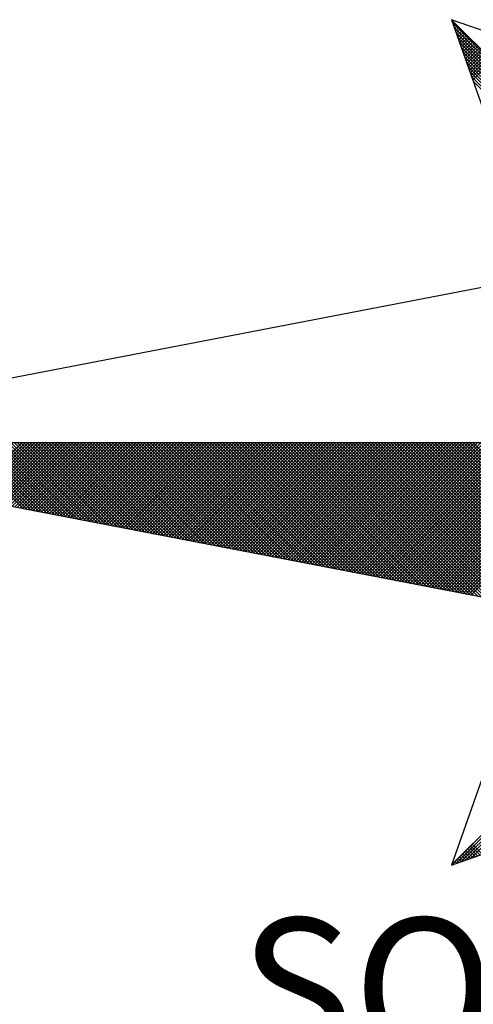
# Model space of a CAD drawing. Units: millimetres. Extents: x 180738 to 185399, y 1657880 to 1662326.
# Drawn here: x 182799 to 182803, y 1660144 to 1660154 of the extents above; entities that cross this region are included whole.
import ezdxf

# ---------------------------------------------------------------- set-up
doc = ezdxf.new("R2010")
doc.units = ezdxf.units.MM
doc.layers.add('NORTE', color=7, linetype='Continuous')
doc.styles.add('ROMANT', font='romant', dxfattribs={"height": 0.2})

# ---------------------------------------------------------------- blocks, each defined once
blk = doc.blocks.new('*X175')
at = {"color": 0}
for p, q in [((182556.9859, 1662937.8532), (182556.989, 1662937.8563)), ((182558.253, 1662936.582), (182556.9881, 1662937.8469)), ((182556.9905, 1662937.8401), (182556.9978, 1662937.8475)), ((182556.9951, 1662937.8271), (182557.0067, 1662937.8386)), ((182558.2382, 1662936.5792), (182556.9978, 1662937.8196)), ((182556.9998, 1662937.814), (182557.0155, 1662937.8298)), ((182557.0044, 1662937.8009), (182557.0244, 1662937.8209)), ((182557.009, 1662937.7879), (182557.0332, 1662937.8121)), ((182557.0136, 1662937.7748), (182557.042, 1662937.8033)), ((182558.2234, 1662936.5763), (182557.0074, 1662937.7922)), ((182558.2085, 1662936.5735), (182557.0171, 1662937.7649)), ((182557.0182, 1662937.7617), (182557.0509, 1662937.7944)), ((182557.0228, 1662937.7487), (182557.0597, 1662937.7856)), ((182557.0274, 1662937.7356), (182557.0686, 1662937.7767)), ((182557.032, 1662937.7226), (182557.0774, 1662937.7679)), ((182557.0367, 1662937.7095), (182557.0862, 1662937.7591)), ((182557.0413, 1662937.6964), (182557.0951, 1662937.7502)), ((182558.1937, 1662936.5706), (182557.0267, 1662937.7376)), ((182558.1789, 1662936.5677), (182557.0364, 1662937.7103)), ((182557.0459, 1662937.6834), (182557.1039, 1662937.7414)), ((182557.0505, 1662937.6703), (182557.1127, 1662937.7326)), ((182557.0551, 1662937.6572), (182557.1216, 1662937.7237)), ((182557.0597, 1662937.6442), (182557.1304, 1662937.7149)), ((182557.0643, 1662937.6311), (182557.1393, 1662937.706)), ((182557.0689, 1662937.618), (182557.1481, 1662937.6972)), ((182558.1641, 1662936.5649), (182557.046, 1662937.6829)), ((182558.1493, 1662936.562), (182557.0557, 1662937.6556)), ((182557.0736, 1662937.605), (182557.1569, 1662937.6884)), ((182557.0782, 1662937.5919), (182557.1658, 1662937.6795)), ((182557.0828, 1662937.5788), (182557.1746, 1662937.6707)), ((182557.0874, 1662937.5658), (182557.1835, 1662937.6618)), ((182557.092, 1662937.5527), (182557.1923, 1662937.653)), ((182557.0966, 1662937.5396), (182557.2011, 1662937.6442)), ((182558.1345, 1662936.5592), (182557.0653, 1662937.6283)), ((182558.1196, 1662936.5563), (182557.075, 1662937.601)), ((182557.1012, 1662937.5266), (182557.21, 1662937.6353)), ((182558.1048, 1662936.5534), (182557.0846, 1662937.5736)), ((182558.09, 1662936.5506), (182557.0943, 1662937.5463)), ((182558.0752, 1662936.5477), (182557.1039, 1662937.519)), ((182554.5913, 1662935.1348), (182554.221, 1662935.5052)), ((182554.6132, 1662935.1306), (182554.2387, 1662935.5052)), ((182554.6351, 1662935.1264), (182554.2564, 1662935.5052)), ((182554.6571, 1662935.1222), (182554.274, 1662935.5052)), ((182554.2755, 1662935.1958), (182554.5849, 1662935.5052)), ((182554.2903, 1662935.1929), (182554.6025, 1662935.5052)), ((182554.679, 1662935.1179), (182554.2917, 1662935.5052)), ((182554.3051, 1662935.1901), (182554.6202, 1662935.5052)), ((182554.7009, 1662935.1137), (182554.3094, 1662935.5052)), ((182554.3199, 1662935.1872), (182554.6379, 1662935.5052)), ((182554.7228, 1662935.1095), (182554.3271, 1662935.5052)), ((182554.3347, 1662935.1844), (182554.6556, 1662935.5052)), ((182554.7447, 1662935.1053), (182554.3447, 1662935.5052)), ((182554.3496, 1662935.1815), (182554.6733, 1662935.5052)), ((182554.7666, 1662935.101), (182554.3624, 1662935.5052)), ((182554.3644, 1662935.1786), (182554.6909, 1662935.5052)), ((182554.3792, 1662935.1758), (182554.7086, 1662935.5052)), ((182554.7885, 1662935.0968), (182554.3801, 1662935.5052)), ((182554.394, 1662935.1729), (182554.7263, 1662935.5052)), ((182554.8104, 1662935.0926), (182554.3978, 1662935.5052)), ((182554.4088, 1662935.1701), (182554.744, 1662935.5052)), ((182554.8323, 1662935.0884), (182554.4155, 1662935.5052)), ((182554.4237, 1662935.1672), (182554.7616, 1662935.5052)), ((182554.8542, 1662935.0841), (182554.4331, 1662935.5052)), ((182554.4385, 1662935.1643), (182554.7793, 1662935.5052)), ((182554.8761, 1662935.0799), (182554.4508, 1662935.5052)), ((182554.4533, 1662935.1615), (182554.797, 1662935.5052)), ((182554.4681, 1662935.1586), (182554.8147, 1662935.5052)), ((182554.898, 1662935.0757), (182554.4685, 1662935.5052)), ((182554.4829, 1662935.1558), (182554.8324, 1662935.5052)), ((182554.9199, 1662935.0715), (182554.4862, 1662935.5052)), ((182554.4977, 1662935.1529), (182554.85, 1662935.5052)), ((182554.9418, 1662935.0672), (182554.5038, 1662935.5052)), ((182554.5126, 1662935.15), (182554.8677, 1662935.5052)), ((182554.9637, 1662935.063), (182554.5215, 1662935.5052)), ((182554.5274, 1662935.1472), (182554.8854, 1662935.5052)), ((182554.9856, 1662935.0588), (182554.5392, 1662935.5052)), ((182554.5422, 1662935.1443), (182554.9031, 1662935.5052)), ((182555.0075, 1662935.0546), (182554.5569, 1662935.5052)), ((182554.557, 1662935.1415), (182554.9207, 1662935.5052)), ((182554.5718, 1662935.1386), (182554.9384, 1662935.5052)), ((182555.0294, 1662935.0503), (182554.5746, 1662935.5052)), ((182554.5867, 1662935.1358), (182554.9561, 1662935.5052)), ((182555.0513, 1662935.0461), (182554.5922, 1662935.5052)), ((182554.6015, 1662935.1329), (182554.9738, 1662935.5052)), ((182555.0732, 1662935.0419), (182554.6099, 1662935.5052)), ((182554.6163, 1662935.13), (182554.9915, 1662935.5052)), ((182555.0951, 1662935.0376), (182554.6276, 1662935.5052)), ((182554.6311, 1662935.1272), (182555.0091, 1662935.5052)), ((182555.117, 1662935.0334), (182554.6453, 1662935.5052)), ((182554.6459, 1662935.1243), (182555.0268, 1662935.5052)), ((182554.6608, 1662935.1215), (182555.0445, 1662935.5052)), ((182555.1389, 1662935.0292), (182554.6629, 1662935.5052)), ((182554.6756, 1662935.1186), (182555.0622, 1662935.5052)), ((182555.1608, 1662935.025), (182554.6806, 1662935.5052)), ((182554.6904, 1662935.1157), (182555.0798, 1662935.5052)), ((182555.1827, 1662935.0207), (182554.6983, 1662935.5052)), ((182554.7052, 1662935.1129), (182555.0975, 1662935.5052)), ((182555.2047, 1662935.0165), (182554.716, 1662935.5052)), ((182554.72, 1662935.11), (182555.1152, 1662935.5052)), ((182555.2266, 1662935.0123), (182554.7337, 1662935.5052)), ((182554.7348, 1662935.1072), (182555.1329, 1662935.5052)), ((182554.7497, 1662935.1043), (182555.1506, 1662935.5052)), ((182555.2485, 1662935.0081), (182554.7513, 1662935.5052)), ((182554.7645, 1662935.1014), (182555.1682, 1662935.5052)), ((182555.2704, 1662935.0038), (182554.769, 1662935.5052)), ((182554.7793, 1662935.0986), (182555.1859, 1662935.5052)), ((182555.2923, 1662934.9996), (182554.7867, 1662935.5052)), ((182554.7941, 1662935.0957), (182555.2036, 1662935.5052)), ((182555.3142, 1662934.9954), (182554.8044, 1662935.5052)), ((182554.8089, 1662935.0929), (182555.2213, 1662935.5052)), ((182555.3361, 1662934.9912), (182554.822, 1662935.5052)), ((182554.8238, 1662935.09), (182555.2389, 1662935.5052)), ((182554.8386, 1662935.0871), (182555.2566, 1662935.5052)), ((182555.358, 1662934.9869), (182554.8397, 1662935.5052)), ((182554.8534, 1662935.0843), (182555.2743, 1662935.5052)), ((182555.3799, 1662934.9827), (182554.8574, 1662935.5052)), ((182554.8682, 1662935.0814), (182555.292, 1662935.5052)), ((182555.4018, 1662934.9785), (182554.8751, 1662935.5052)), ((182554.883, 1662935.0786), (182555.3097, 1662935.5052)), ((182555.4237, 1662934.9743), (182554.8927, 1662935.5052)), ((182554.8978, 1662935.0757), (182555.3273, 1662935.5052)), ((182555.4456, 1662934.97), (182554.9104, 1662935.5052)), ((182554.9127, 1662935.0729), (182555.345, 1662935.5052)), ((182554.9275, 1662935.07), (182555.3627, 1662935.5052)), ((182555.4675, 1662934.9658), (182554.9281, 1662935.5052)), ((182554.9423, 1662935.0671), (182555.3804, 1662935.5052)), ((182555.4894, 1662934.9616), (182554.9458, 1662935.5052)), ((182554.9571, 1662935.0643), (182555.398, 1662935.5052)), ((182555.5113, 1662934.9573), (182554.9635, 1662935.5052)), ((182554.9719, 1662935.0614), (182555.4157, 1662935.5052)), ((182555.5332, 1662934.9531), (182554.9811, 1662935.5052)), ((182554.9868, 1662935.0586), (182555.4334, 1662935.5052)), ((182555.5551, 1662934.9489), (182554.9988, 1662935.5052)), ((182555.0016, 1662935.0557), (182555.4511, 1662935.5052)), ((182555.0164, 1662935.0528), (182555.4688, 1662935.5052)), ((182555.577, 1662934.9447), (182555.0165, 1662935.5052)), ((182555.0312, 1662935.05), (182555.4864, 1662935.5052)), ((182555.5989, 1662934.9404), (182555.0342, 1662935.5052)), ((182555.046, 1662935.0471), (182555.5041, 1662935.5052)), ((182555.6208, 1662934.9362), (182555.0518, 1662935.5052)), ((182555.0609, 1662935.0443), (182555.5218, 1662935.5052)), ((182555.6427, 1662934.932), (182555.0695, 1662935.5052)), ((182555.0757, 1662935.0414), (182555.5395, 1662935.5052)), ((182555.6646, 1662934.9278), (182555.0872, 1662935.5052)), ((182555.0905, 1662935.0385), (182555.5571, 1662935.5052)), ((182555.6865, 1662934.9235), (182555.1049, 1662935.5052)), ((182555.1053, 1662935.0357), (182555.5748, 1662935.5052)), ((182555.1201, 1662935.0328), (182555.5925, 1662935.5052)), ((182555.7084, 1662934.9193), (182555.1226, 1662935.5052)), ((182555.1349, 1662935.03), (182555.6102, 1662935.5052)), ((182555.7303, 1662934.9151), (182555.1402, 1662935.5052)), ((182555.1498, 1662935.0271), (182555.6279, 1662935.5052)), ((182555.7522, 1662934.9109), (182555.1579, 1662935.5052)), ((182555.1646, 1662935.0242), (182555.6455, 1662935.5052)), ((182555.7742, 1662934.9066), (182555.1756, 1662935.5052)), ((182555.1794, 1662935.0214), (182555.6632, 1662935.5052)), ((182555.7961, 1662934.9024), (182555.1933, 1662935.5052)), ((182555.1942, 1662935.0185), (182555.6809, 1662935.5052)), ((182555.209, 1662935.0157), (182555.6986, 1662935.5052)), ((182555.818, 1662934.8982), (182555.2109, 1662935.5052)), ((182555.2239, 1662935.0128), (182555.7162, 1662935.5052)), ((182555.8399, 1662934.894), (182555.2286, 1662935.5052)), ((182555.2387, 1662935.01), (182555.7339, 1662935.5052)), ((182555.8618, 1662934.8897), (182555.2463, 1662935.5052)), ((182555.2535, 1662935.0071), (182555.7516, 1662935.5052)), ((182555.8837, 1662934.8855), (182555.264, 1662935.5052)), ((182555.2683, 1662935.0042), (182555.7693, 1662935.5052)), ((182555.9056, 1662934.8813), (182555.2817, 1662935.5052)), ((182555.2831, 1662935.0014), (182555.787, 1662935.5052)), ((182555.2979, 1662934.9985), (182555.8046, 1662935.5052)), ((182555.9275, 1662934.8771), (182555.2993, 1662935.5052)), ((182555.3128, 1662934.9957), (182555.8223, 1662935.5052)), ((182555.9494, 1662934.8728), (182555.317, 1662935.5052)), ((182555.3276, 1662934.9928), (182555.84, 1662935.5052)), ((182555.9713, 1662934.8686), (182555.3347, 1662935.5052)), ((182555.3424, 1662934.9899), (182555.8577, 1662935.5052)), ((182555.9932, 1662934.8644), (182555.3524, 1662935.5052)), ((182555.3572, 1662934.9871), (182555.8753, 1662935.5052)), ((182556.0151, 1662934.8601), (182555.37, 1662935.5052)), ((182555.372, 1662934.9842), (182555.893, 1662935.5052)), ((182555.3869, 1662934.9814), (182555.9107, 1662935.5052)), ((182556.037, 1662934.8559), (182555.3877, 1662935.5052)), ((182555.4017, 1662934.9785), (182555.9284, 1662935.5052)), ((182556.0589, 1662934.8517), (182555.4054, 1662935.5052)), ((182555.4165, 1662934.9756), (182555.9461, 1662935.5052)), ((182556.0808, 1662934.8475), (182555.4231, 1662935.5052)), ((182555.4313, 1662934.9728), (182555.9637, 1662935.5052)), ((182556.1027, 1662934.8432), (182555.4408, 1662935.5052)), ((182555.4461, 1662934.9699), (182555.9814, 1662935.5052)), ((182556.1246, 1662934.839), (182555.4584, 1662935.5052)), ((182555.461, 1662934.9671), (182555.9991, 1662935.5052)), ((182555.4758, 1662934.9642), (182556.0168, 1662935.5052)), ((182556.1465, 1662934.8348), (182555.4761, 1662935.5052)), ((182555.4906, 1662934.9613), (182556.0344, 1662935.5052)), ((182556.1684, 1662934.8306), (182555.4938, 1662935.5052)), ((182555.5054, 1662934.9585), (182556.0521, 1662935.5052)), ((182556.1903, 1662934.8263), (182555.5115, 1662935.5052)), ((182555.5202, 1662934.9556), (182556.0698, 1662935.5052)), ((182556.2122, 1662934.8221), (182555.5291, 1662935.5052)), ((182555.535, 1662934.9528), (182556.0875, 1662935.5052)), ((182556.2341, 1662934.8179), (182555.5468, 1662935.5052)), ((182555.5499, 1662934.9499), (182556.1051, 1662935.5052)), ((182556.256, 1662934.8137), (182555.5645, 1662935.5052)), ((182555.5647, 1662934.947), (182556.1228, 1662935.5052)), ((182555.5795, 1662934.9442), (182556.1405, 1662935.5052)), ((182556.2779, 1662934.8094), (182555.5822, 1662935.5052)), ((182555.5943, 1662934.9413), (182556.1582, 1662935.5052)), ((182556.2998, 1662934.8052), (182555.5999, 1662935.5052)), ((182555.6091, 1662934.9385), (182556.1759, 1662935.5052)), ((182556.3217, 1662934.801), (182555.6175, 1662935.5052)), ((182555.624, 1662934.9356), (182556.1935, 1662935.5052)), ((182556.3437, 1662934.7968), (182555.6352, 1662935.5052)), ((182555.6388, 1662934.9328), (182556.2112, 1662935.5052)), ((182556.3656, 1662934.7925), (182555.6529, 1662935.5052)), ((182555.6536, 1662934.9299), (182556.2289, 1662935.5052)), ((182555.6684, 1662934.927), (182556.2466, 1662935.5052)), ((182556.3875, 1662934.7883), (182555.6706, 1662935.5052)), ((182555.6832, 1662934.9242), (182556.2642, 1662935.5052)), ((182556.4094, 1662934.7841), (182555.6882, 1662935.5052)), ((182555.698, 1662934.9213), (182556.2819, 1662935.5052)), ((182556.4313, 1662934.7798), (182555.7059, 1662935.5052)), ((182555.7129, 1662934.9185), (182556.2996, 1662935.5052)), ((182556.4532, 1662934.7756), (182555.7236, 1662935.5052)), ((182555.7277, 1662934.9156), (182556.3173, 1662935.5052)), ((182556.4751, 1662934.7714), (182555.7413, 1662935.5052)), ((182555.7425, 1662934.9127), (182556.335, 1662935.5052)), ((182555.7573, 1662934.9099), (182556.3526, 1662935.5052)), ((182556.497, 1662934.7672), (182555.759, 1662935.5052)), ((182555.7721, 1662934.907), (182556.3703, 1662935.5052)), ((182556.5189, 1662934.7629), (182555.7766, 1662935.5052)), ((182555.787, 1662934.9042), (182556.388, 1662935.5052)), ((182556.5408, 1662934.7587), (182555.7943, 1662935.5052)), ((182555.8018, 1662934.9013), (182556.4057, 1662935.5052)), ((182556.5627, 1662934.7545), (182555.812, 1662935.5052)), ((182555.8166, 1662934.8984), (182556.4233, 1662935.5052)), ((182556.5846, 1662934.7503), (182555.8297, 1662935.5052)), ((182555.8314, 1662934.8956), (182556.441, 1662935.5052)), ((182555.8462, 1662934.8927), (182556.4587, 1662935.5052)), ((182556.6065, 1662934.746), (182555.8473, 1662935.5052)), ((182555.8611, 1662934.8899), (182556.4764, 1662935.5052)), ((182556.6284, 1662934.7418), (182555.865, 1662935.5052)), ((182555.8759, 1662934.887), (182556.4941, 1662935.5052)), ((182556.6503, 1662934.7376), (182555.8827, 1662935.5052)), ((182555.8907, 1662934.8841), (182556.5117, 1662935.5052)), ((182556.6722, 1662934.7334), (182555.9004, 1662935.5052)), ((182555.9055, 1662934.8813), (182556.5294, 1662935.5052)), ((182556.6941, 1662934.7291), (182555.9181, 1662935.5052)), ((182555.9203, 1662934.8784), (182556.5471, 1662935.5052)), ((182555.9351, 1662934.8756), (182556.5648, 1662935.5052)), ((182556.716, 1662934.7249), (182555.9357, 1662935.5052)), ((182555.95, 1662934.8727), (182556.5824, 1662935.5052)), ((182556.7379, 1662934.7207), (182555.9534, 1662935.5052)), ((182555.9648, 1662934.8699), (182556.6001, 1662935.5052)), ((182556.7598, 1662934.7165), (182555.9711, 1662935.5052)), ((182555.9796, 1662934.867), (182556.6178, 1662935.5052)), ((182556.7817, 1662934.7122), (182555.9888, 1662935.5052)), ((182555.9944, 1662934.8641), (182556.6355, 1662935.5052)), ((182556.8036, 1662934.708), (182556.0064, 1662935.5052)), ((182556.0092, 1662934.8613), (182556.6532, 1662935.5052)), ((182556.0241, 1662934.8584), (182556.6708, 1662935.5052)), ((182556.8255, 1662934.7038), (182556.0241, 1662935.5052)), ((182556.0389, 1662934.8556), (182556.6885, 1662935.5052)), ((182556.8474, 1662934.6995), (182556.0418, 1662935.5052)), ((182556.0537, 1662934.8527), (182556.7062, 1662935.5052)), ((182556.8693, 1662934.6953), (182556.0595, 1662935.5052)), ((182556.0685, 1662934.8498), (182556.7239, 1662935.5052)), ((182556.8913, 1662934.6911), (182556.0772, 1662935.5052)), ((182556.0833, 1662934.847), (182556.7415, 1662935.5052)), ((182556.9132, 1662934.6869), (182556.0948, 1662935.5052)), ((182556.0982, 1662934.8441), (182556.7592, 1662935.5052)), ((182556.9351, 1662934.6826), (182556.1125, 1662935.5052)), ((182556.113, 1662934.8413), (182556.7769, 1662935.5052)), ((182556.1278, 1662934.8384), (182556.7946, 1662935.5052)), ((182556.957, 1662934.6784), (182556.1302, 1662935.5052)), ((182556.1426, 1662934.8355), (182556.8123, 1662935.5052)), ((182556.9789, 1662934.6742), (182556.1479, 1662935.5052)), ((182556.1574, 1662934.8327), (182556.8299, 1662935.5052)), ((182557.0008, 1662934.67), (182556.1655, 1662935.5052)), ((182556.1722, 1662934.8298), (182556.8476, 1662935.5052)), ((182557.0227, 1662934.6657), (182556.1832, 1662935.5052)), ((182556.1871, 1662934.827), (182556.8653, 1662935.5052)), ((182557.0446, 1662934.6615), (182556.2009, 1662935.5052)), ((182556.2019, 1662934.8241), (182556.883, 1662935.5052)), ((182556.2167, 1662934.8212), (182556.9006, 1662935.5052)), ((182557.0665, 1662934.6573), (182556.2186, 1662935.5052)), ((182556.2315, 1662934.8184), (182556.9183, 1662935.5052)), ((182557.0884, 1662934.6531), (182556.2363, 1662935.5052)), ((182556.2463, 1662934.8155), (182556.936, 1662935.5052)), ((182557.1103, 1662934.6488), (182556.2539, 1662935.5052)), ((182556.2612, 1662934.8127), (182556.9537, 1662935.5052)), ((182557.1322, 1662934.6446), (182556.2716, 1662935.5052)), ((182556.276, 1662934.8098), (182556.9714, 1662935.5052)), ((182557.1541, 1662934.6404), (182556.2893, 1662935.5052)), ((182556.2908, 1662934.807), (182556.989, 1662935.5052)), ((182556.3056, 1662934.8041), (182557.0067, 1662935.5052)), ((182557.176, 1662934.6362), (182556.307, 1662935.5052)), ((182556.3204, 1662934.8012), (182557.0244, 1662935.5052)), ((182557.1979, 1662934.6319), (182556.3246, 1662935.5052)), ((182556.3352, 1662934.7984), (182557.0421, 1662935.5052)), ((182557.2198, 1662934.6277), (182556.3423, 1662935.5052)), ((182556.3501, 1662934.7955), (182557.0597, 1662935.5052)), ((182557.2417, 1662934.6235), (182556.36, 1662935.5052)), ((182556.3649, 1662934.7927), (182557.0774, 1662935.5052)), ((182557.2636, 1662934.6193), (182556.3777, 1662935.5052)), ((182556.3797, 1662934.7898), (182557.0951, 1662935.5052)), ((182556.3945, 1662934.7869), (182557.1128, 1662935.5052)), ((182557.2855, 1662934.615), (182556.3954, 1662935.5052)), ((182556.4093, 1662934.7841), (182557.1305, 1662935.5052)), ((182557.3074, 1662934.6108), (182556.413, 1662935.5052)), ((182556.4242, 1662934.7812), (182557.1481, 1662935.5052)), ((182557.3293, 1662934.6066), (182556.4307, 1662935.5052)), ((182556.439, 1662934.7784), (182557.1658, 1662935.5052)), ((182557.3512, 1662934.6023), (182556.4484, 1662935.5052)), ((182556.4538, 1662934.7755), (182557.1835, 1662935.5052)), ((182557.3731, 1662934.5981), (182556.4661, 1662935.5052)), ((182556.4686, 1662934.7726), (182557.2012, 1662935.5052)), ((182556.4834, 1662934.7698), (182557.2188, 1662935.5052)), ((182557.395, 1662934.5939), (182556.4837, 1662935.5052)), ((182556.4983, 1662934.7669), (182557.2365, 1662935.5052)), ((182557.4169, 1662934.5897), (182556.5014, 1662935.5052)), ((182556.5131, 1662934.7641), (182557.2542, 1662935.5052)), ((182557.4388, 1662934.5854), (182556.5191, 1662935.5052)), ((182556.5279, 1662934.7612), (182557.2719, 1662935.5052)), ((182557.4608, 1662934.5812), (182556.5368, 1662935.5052)), ((182556.5427, 1662934.7583), (182557.2896, 1662935.5052)), ((182557.4827, 1662934.577), (182556.5545, 1662935.5052)), ((182556.5575, 1662934.7555), (182557.3072, 1662935.5052)), ((182557.5046, 1662934.5728), (182556.5721, 1662935.5052)), ((182556.5723, 1662934.7526), (182557.3249, 1662935.5052)), ((182556.5872, 1662934.7498), (182557.3426, 1662935.5052)), ((182557.5265, 1662934.5685), (182556.5898, 1662935.5052)), ((182556.602, 1662934.7469), (182557.3603, 1662935.5052)), ((182557.5484, 1662934.5643), (182556.6075, 1662935.5052)), ((182556.6168, 1662934.7441), (182557.3779, 1662935.5052)), ((182557.5703, 1662934.5601), (182556.6252, 1662935.5052)), ((182556.6316, 1662934.7412), (182557.3956, 1662935.5052)), ((182557.5922, 1662934.5559), (182556.6428, 1662935.5052)), ((182556.6464, 1662934.7383), (182557.4133, 1662935.5052)), ((182557.6141, 1662934.5516), (182556.6605, 1662935.5052)), ((182556.6613, 1662934.7355), (182557.431, 1662935.5052)), ((182556.6761, 1662934.7326), (182557.4487, 1662935.5052)), ((182557.636, 1662934.5474), (182556.6782, 1662935.5052)), ((182556.6909, 1662934.7298), (182557.4663, 1662935.5052)), ((182557.6579, 1662934.5432), (182556.6959, 1662935.5052)), ((182556.7057, 1662934.7269), (182557.484, 1662935.5052)), ((182557.6798, 1662934.539), (182556.7135, 1662935.5052)), ((182556.7205, 1662934.724), (182557.5017, 1662935.5052)), ((182557.7017, 1662934.5347), (182556.7312, 1662935.5052)), ((182556.7353, 1662934.7212), (182557.5194, 1662935.5052)), ((182557.7236, 1662934.5305), (182556.7489, 1662935.5052)), ((182556.7502, 1662934.7183), (182557.537, 1662935.5052)), ((182556.765, 1662934.7155), (182557.5547, 1662935.5052)), ((182557.7455, 1662934.5263), (182556.7666, 1662935.5052)), ((182556.7798, 1662934.7126), (182557.5724, 1662935.5052)), ((182557.7674, 1662934.522), (182556.7843, 1662935.5052)), ((182556.7946, 1662934.7097), (182557.5901, 1662935.5052)), ((182557.7893, 1662934.5178), (182556.8019, 1662935.5052)), ((182556.8094, 1662934.7069), (182557.6078, 1662935.5052)), ((182557.8112, 1662934.5136), (182556.8196, 1662935.5052)), ((182556.8243, 1662934.704), (182557.6254, 1662935.5052)), ((182557.8331, 1662934.5094), (182556.8373, 1662935.5052)), ((182556.8391, 1662934.7012), (182557.6431, 1662935.5052)), ((182556.8539, 1662934.6983), (182557.6608, 1662935.5052)), ((182557.855, 1662934.5051), (182556.855, 1662935.5052)), ((182556.8687, 1662934.6954), (182557.6785, 1662935.5052)), ((182557.8769, 1662934.5009), (182556.8726, 1662935.5052)), ((182556.8835, 1662934.6926), (182557.6961, 1662935.5052)), ((182557.8988, 1662934.4967), (182556.8903, 1662935.5052)), ((182556.8984, 1662934.6897), (182557.7138, 1662935.5052)), ((182557.9207, 1662934.4925), (182556.908, 1662935.5052)), ((182556.9132, 1662934.6869), (182557.7315, 1662935.5052)), ((182557.9426, 1662934.4882), (182556.9257, 1662935.5052)), ((182556.928, 1662934.684), (182557.7492, 1662935.5052)), ((182556.9428, 1662934.6811), (182557.7669, 1662935.5052)), ((182557.9645, 1662934.484), (182556.9434, 1662935.5052)), ((182556.9576, 1662934.6783), (182557.7845, 1662935.5052)), ((182557.9864, 1662934.4798), (182556.961, 1662935.5052)), ((182556.9724, 1662934.6754), (182557.8022, 1662935.5052)), ((182558.0083, 1662934.4756), (182556.9787, 1662935.5052)), ((182556.9873, 1662934.6726), (182557.8199, 1662935.5052)), ((182558.0303, 1662934.4713), (182556.9964, 1662935.5052)), ((182557.0021, 1662934.6697), (182557.8376, 1662935.5052)), ((182558.0522, 1662934.4671), (182557.0141, 1662935.5052)), ((182557.0169, 1662934.6669), (182557.8552, 1662935.5052)), ((182557.0317, 1662934.664), (182557.8729, 1662935.5052)), ((182558.0741, 1662934.4629), (182557.0317, 1662935.5052)), ((182557.0465, 1662934.6611), (182557.8906, 1662935.5052)), ((182558.096, 1662934.4587), (182557.0494, 1662935.5052)), ((182557.0614, 1662934.6583), (182557.9083, 1662935.5052)), ((182558.1179, 1662934.4544), (182557.0671, 1662935.5052)), ((182557.0762, 1662934.6554), (182557.9259, 1662935.5052)), ((182558.1398, 1662934.4502), (182557.0848, 1662935.5052)), ((182557.091, 1662934.6526), (182557.9436, 1662935.5052)), ((182558.1617, 1662934.446), (182557.1025, 1662935.5052)), ((182556.9826, 1662933.1477), (182558.2616, 1662934.4266)), ((182557.01, 1662933.1573), (182558.2645, 1662934.4118)), ((182557.0373, 1662933.167), (182558.2673, 1662934.397)), ((182557.0646, 1662933.1766), (182558.2702, 1662934.3822)), ((182557.0919, 1662933.1862), (182558.2731, 1662934.3674)), ((182557.1282, 1662933.199), (182557.0811, 1662933.2462)), ((182557.1412, 1662933.2037), (182557.0899, 1662933.255)), ((182557.1543, 1662933.2083), (182557.0988, 1662933.2638)), ((182557.0498, 1662933.1714), (182557.028, 1662933.1931)), ((182557.0629, 1662933.176), (182557.0369, 1662933.202)), ((182557.0759, 1662933.1806), (182557.0457, 1662933.2108)), ((182557.089, 1662933.1852), (182557.0546, 1662933.2196)), ((182557.1021, 1662933.1898), (182557.0634, 1662933.2285)), ((182557.1151, 1662933.1944), (182557.0722, 1662933.2373)), ((182556.9845, 1662933.1483), (182556.9838, 1662933.1489)), ((182556.9975, 1662933.1529), (182556.9927, 1662933.1578)), ((182557.0106, 1662933.1575), (182557.0015, 1662933.1666)), ((182557.0237, 1662933.1621), (182557.0104, 1662933.1754)), ((182557.0367, 1662933.1668), (182557.0192, 1662933.1843))]:
    blk.add_line(p, q, dxfattribs=at)
blk = doc.blocks.new('NORTEGEO')
at = {"layer": 'NORTE', "color": 7}
for p, q in [((-2.3576, -2.3576), (2.3576, 2.3576)), ((-2.3576, 2.3576), (-1.8532, 0.929)), ((-0.929, 1.8532), (-2.3576, 2.3576)), ((-2.3576, 2.3576), (2.3576, -2.3576)), ((-1.0785, 1.0785), (-6.6682, 0)), ((-1.0785, -1.0785), (-6.6682, 0)), ((-6.6682, 0), (6.6682, 0)), ((-1.8532, -0.929), (-2.3576, -2.3576)), ((-2.3576, -2.3576), (-0.929, -1.8532))]:
    blk.add_line(p, q, dxfattribs=at)
at = {"layer": 'NORTE'}
blk.add_blockref('*X175', (-182559.3401, -1662935.5052), dxfattribs=at)
at = {"layer": 'NORTE', "color": 7, "style": 'ROMANT'}
blk.add_text('SO', height=0.78147, dxfattribs=at).set_placement((-3.5412, -3.4353))

msp = doc.modelspace()

# ---------------------------------------------------------------- block references
at = {"layer": 'NORTE', "ltscale": 0.75, "xscale": 1.790037972852588, "yscale": 1.790037972852588, "zscale": 1.790037972954514}
msp.add_blockref('NORTEGEO', (182807.1252, 1660149.6748), dxfattribs=at)

doc.saveas('drawing.dxf')
